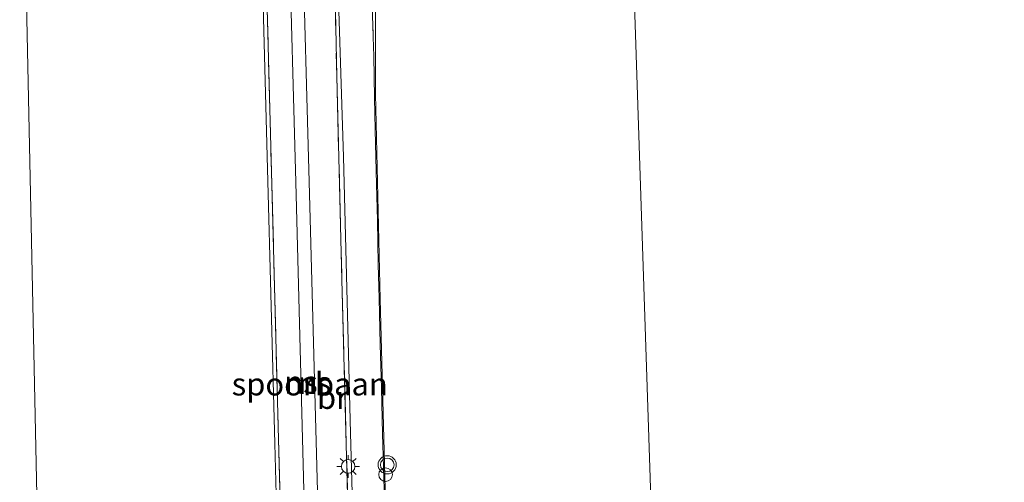
# Model space of a CAD drawing. Units: metres. Extents: x 109991 to 120011, y 424998 to 427506.
# Drawn here: x 110467 to 110576, y 426218 to 426269 of the extents above; entities that cross this region are included whole.
import ezdxf
from ezdxf.enums import TextEntityAlignment as Align

# ---------------------------------------------------------------- set-up
doc = ezdxf.new("R2010")
doc.units = ezdxf.units.M
doc.linetypes.add('IE-TERREINAFSCHEIDING', pattern=[10, 8, -2])
doc.layers.get('0').update_dxf_attribs({"lineweight": 25})
for name, color, linetype, lineweight in [('B-ME-BV-GELEIDECONSTRUCTIE-GELEIDERAIL-L-B2', 213, 'BV-GELEIDERAIL', 18), ('B-ME-IE-HULPGEOMETRIE-L-B1', 53, 'Continuous', 18), ('B-ME-IE-INRICHTINGSELEMENT-S-B2', 253, 'Continuous', 18), ('B-ME-IE-MEUBILAIR_WEGMEUBILAIR-LICHTMAST-S-B2', 8, 'Continuous', 18), ('B-ME-IE-TERREINAFSCHEIDING-RASTERHEKWERK-L-B2', 8, 'IE-TERREINAFSCHEIDING', 18), ('B-ME-KW-BRUG-GV-B7', 173, 'Continuous', 18), ('B-ME-OG-WATER-GV-B6', 153, 'Continuous', 18), ('B-ME-SB-SPOOR-GV-B7', 253, 'Continuous', 18), ('B-ME-SB-SPOOR-L-B2', 253, 'Continuous', 18), ('B-ME-VH-VERH_SOORT-BITUMEN-GV-B7', 8, 'IE-TERREINAFSCHEIDING-NATUURLIJK-HOUTWAL', 18), ('B-ME-VW-MEUBILAIR_WEGMEUBILAIR-VERKEERSLICHT-S-B2', 13, 'Continuous', 18)]:
    doc.layers.add(name, color=color, linetype=linetype, lineweight=lineweight)
doc.styles.add('NLCS-ISO', font='NLCS-ISO.TTF')
doc.linetypes.add('BV-GELEIDERAIL', pattern='A,10,-3,[108,NLCS.SHX,S=1,R=0,X=0,Y=0],-3', length=16)
doc.linetypes.add('IE-TERREINAFSCHEIDING-NATUURLIJK-HOUTWAL', pattern='A,7,-1.5,[67,NLCS.SHX,S=0.75,R=45,X=0,Y=0],-1.5,7,-1.5,[70,NLCS.SHX,S=0.75,R=0,X=0,Y=0],-1.5', length=20)

# ---------------------------------------------------------------- blocks, each defined once
blk = doc.blocks.new('dtb')
blk.add_circle((0, 0), 0.75)
blk = doc.blocks.new('verkeerslicht')
for radius in [1, 0.75]:
    blk.add_circle((0, 0), radius)
blk = doc.blocks.new('lantaarnpaal')
for p, q in [((0, 0.75), (0, 1.25)), ((-0.75, 0), (-1.25, 0)), ((-0.88, 0.88), (-0.53, 0.53)), ((0.53, 0.53), (0.88, 0.88)), ((0.75, 0), (1.25, 0)), ((-0.53, -0.53), (-0.88, -0.88)), ((0, -0.75), (0, -1.25)), ((0.53, -0.53), (0.88, -0.88))]:
    blk.add_line(p, q)
blk.add_circle((0, 0), 0.75)

msp = doc.modelspace()

# ---------------------------------------------------------------- linework, layer by layer
at = {"layer": 'B-ME-BV-GELEIDECONSTRUCTIE-GELEIDERAIL-L-B2'}
msp.add_polyline3d([(110502.4, 426275.34, 14.61), (110503.1, 426253.46, 14.65), (110503.88, 426223.01, 14.72), (110504.71, 426192.74, 14.76), (110505.41, 426164.97, 14.8), (110506.05, 426141.37, 14.8), (110506.81, 426112.89, 14.8), (110506.86, 426111.08, 14.8)], dxfattribs=at)
at = {"layer": 'B-ME-IE-HULPGEOMETRIE-L-B1'}
msp.add_polyline3d([(110561.5, 426286.66, 0.05), (110534.63, 426285.8, 0.05), (110538.97, 426154.88, 0.05), (110470.66, 426153.27, 0.05), (110468.05, 426277.43, 0.05), (110439.08, 426273.27, 0.05), (110350.78, 426246.99, 0.05), (110282.11, 426250.73, 0.05), (110175.32, 426263.74, 0.05), (110178.33, 426166.43, 0.05)], dxfattribs=at)
at = {"layer": 'B-ME-IE-TERREINAFSCHEIDING-RASTERHEKWERK-L-B2'}
for points in [[(110506.11, 426274.98, 14.22), (110506.42, 426265.55, 14.19), (110506.44, 426264.58, 14.19), (110506.51, 426259.96, 14.2), (110506.58, 426256.44, 14.2), (110506.74, 426250.41, 14.22), (110506.84, 426246.43, 14.22), (110506.94, 426241.61, 14.23), (110507.05, 426237.87, 14.24), (110507.15, 426232.8, 14.25), (110507.29, 426227.99, 14.26), (110507.41, 426222.95, 14.27), (110507.63, 426215.59, 14.28)], [(110494.74, 426274.63, 14.04), (110494.58, 426274.02, 13.92), (110495.17, 426251.8, 13.98), (110495.92, 426223.72, 14.04), (110496.79, 426190.8, 14.07), (110497.52, 426163.34, 14.12), (110498.25, 426136.24, 14.12), (110498.89, 426112.18, 14.12)], [(110502.12, 426274.89, 14.15), (110502.36, 426262.35, 14.12), (110502.93, 426239.91, 14.19), (110503.6, 426214.82, 14.26), (110504.5, 426181.47, 14.32), (110504.99, 426163.66, 14.35), (110505.63, 426140.24, 14.33), (110506.24, 426117.88, 14.32), (110506.42, 426111.14, 14.31)]]:
    msp.add_polyline3d(points, dxfattribs=at)
at = {"layer": 'B-ME-KW-BRUG-GV-B7'}
for points in [[(110496.28, 426193.99, 14.34), (110495.56, 426221.88, 14.3), (110494.75, 426252.13, 14.14), (110494.11, 426275.72, 14.01)], [(110506.63, 426273.06, 14.26), (110506.63, 426260.38, 14.33), (110507.16, 426237.77, 14.46), (110508.11, 426201.55, 14.46)]]:
    msp.add_polyline3d(points, dxfattribs=at)
at = {"layer": 'B-ME-OG-WATER-GV-B6'}
for points in [[(110494.67, 426290.51, 0.05), (110496.88, 426289.95, 0.05), (110518.19, 426291.84, 0.05), (110535.74, 426293.56, 0.05), (110561.66, 426296, 0.05), (110561.5, 426286.66, 0.05), (110534.63, 426285.8, 0.05), (110538.97, 426154.88, 0.05), (110470.66, 426153.27, 0.05), (110468.05, 426277.43, 0.05), (110439.08, 426273.27, 0.05), (110350.78, 426246.99, 0.05)], [(110183.54, 425998.26, 0.05), (110178.33, 426166.43, 0.05), (110175.32, 426263.74, 0.05), (110282.11, 426250.73, 0.05), (110350.78, 426246.99, 0.05), (110439.08, 426273.27, 0.05), (110468.05, 426277.43, 0.05), (110470.66, 426153.27, 0.05), (110538.97, 426154.88, 0.05), (110534.63, 426285.8, 0.05), (110561.5, 426286.66, 0.05), (110585.04, 426273.68, 0.05), (110674.47, 426274.21, 0.05), (110768.82, 426272.23, 0.05), (110866.44, 426259.66, 0.05)]]:
    msp.add_polyline3d(points, dxfattribs=at)
at = {"layer": 'B-ME-SB-SPOOR-GV-B7'}
for points in [[(110501.71, 426275.85, 14.13), (110501.72, 426275.55, 14.14), (110501.74, 426274.84, 14.15), (110502.12, 426274.89, 14.15), (110502.36, 426262.35, 14.12), (110502.93, 426239.91, 14.19), (110503.6, 426214.82, 14.26), (110504.5, 426181.47, 14.32), (110504.99, 426163.66, 14.35), (110505.63, 426140.24, 14.33), (110506.24, 426117.88, 14.32), (110506.42, 426111.14, 14.31), (110506.82, 426096.19, 14.28), (110507.37, 426076.03, 14.28), (110507.74, 426062.05, 14.38)], [(110496.79, 426190.8, 14.07), (110495.92, 426223.72, 14.04), (110495.17, 426251.8, 13.98), (110494.58, 426274.02, 13.92)]]:
    msp.add_polyline3d(points, dxfattribs=at)
at = {"layer": 'B-ME-SB-SPOOR-L-B2'}
for points in [[(110501.52, 426111.82, 14.17), (110501.48, 426113.73, 14.17), (110500.64, 426145.93, 14.2), (110499.74, 426179.29, 14.2), (110498.85, 426212.53, 14.19), (110497.84, 426250.68, 14.1), (110497.07, 426278.74, 13.95), (110496.41, 426303.93, 13.84), (110495.63, 426332.66, 13.7), (110495.24, 426345.45, 13.62)], [(110503.02, 426111.61, 14.17), (110502.98, 426113.77, 14.17), (110502.13, 426145.98, 14.2), (110501.24, 426179.33, 14.2), (110500.35, 426212.57, 14.19), (110499.34, 426250.72, 14.1), (110498.57, 426278.78, 13.95), (110497.91, 426303.97, 13.84), (110497.13, 426332.7, 13.7), (110496.76, 426345.52, 13.62)]]:
    msp.add_polyline3d(points, dxfattribs=at)
at = {"layer": 'B-ME-VH-VERH_SOORT-BITUMEN-GV-B7'}
for points in [[(110503.6, 426214.82, 14.26), (110502.93, 426239.91, 14.19), (110502.36, 426262.35, 14.12), (110502.12, 426274.89, 14.15), (110501.56, 426293.98, 13.8), (110501.1, 426310.95, 13.51), (110500.65, 426328.77, 13.17), (110500.23, 426345.34, 12.82), (110499.91, 426358.29, 12.57), (110500.25, 426358.3, 12.56), (110501.98, 426358.36, 12.56), (110503.6, 426358.41, 12.56), (110503.9, 426358.42, 12.55), (110504.23, 426346.04, 12.81), (110504.59, 426332.71, 13.05), (110505.03, 426316.19, 13.41), (110505.35, 426304.35, 13.63), (110505.78, 426287.74, 13.93), (110506.11, 426274.98, 14.22)], [(110506.11, 426274.98, 14.22), (110506.42, 426265.55, 14.19), (110506.44, 426264.58, 14.19), (110506.51, 426259.96, 14.2), (110506.58, 426256.44, 14.2), (110506.74, 426250.41, 14.22), (110506.84, 426246.43, 14.22), (110506.94, 426241.61, 14.23), (110507.05, 426237.87, 14.24), (110507.15, 426232.8, 14.25), (110507.29, 426227.99, 14.26), (110507.41, 426222.95, 14.27), (110507.63, 426215.59, 14.28)]]:
    msp.add_polyline3d(points, dxfattribs=at)

# ---------------------------------------------------------------- block references
at = {"layer": 'B-ME-IE-INRICHTINGSELEMENT-S-B2', "rotation": 90}
msp.add_blockref('dtb', (110507.74, 426218.45, 15.76), dxfattribs=at)
at = {"layer": 'B-ME-IE-MEUBILAIR_WEGMEUBILAIR-LICHTMAST-S-B2', "rotation": 90}
msp.add_blockref('lantaarnpaal', (110503.62, 426219.35, 14.4), dxfattribs=at)
at = {"layer": 'B-ME-VW-MEUBILAIR_WEGMEUBILAIR-VERKEERSLICHT-S-B2', "rotation": 90}
msp.add_blockref('verkeerslicht', (110507.92, 426219.53, 13.75), dxfattribs=at)

# ---------------------------------------------------------------- texts
at = {"layer": 'B-ME-KW-BRUG-GV-B7', "ltscale": 0.2, "style": 'NLCS-ISO'}
msp.add_text('br', height=2.5, dxfattribs=at).set_placement((110501.9, 426226.94), align=Align.MIDDLE_CENTER)
at = {"layer": 'B-ME-SB-SPOOR-GV-B7', "ltscale": 0.2, "style": 'NLCS-ISO'}
msp.add_text('spoorbaan', height=2.5, dxfattribs=at).set_placement((110499.39, 426228.42), align=Align.MIDDLE_CENTER)
at = {"layer": 'B-ME-SB-SPOOR-L-B2', "ltscale": 0.2, "style": 'NLCS-ISO'}
for p in [(110498.42, 426228.63), (110499.92, 426228.57)]:
    msp.add_text('ns', height=2.5, dxfattribs=at).set_placement(p, align=Align.MIDDLE_CENTER)

doc.saveas('drawing.dxf')
